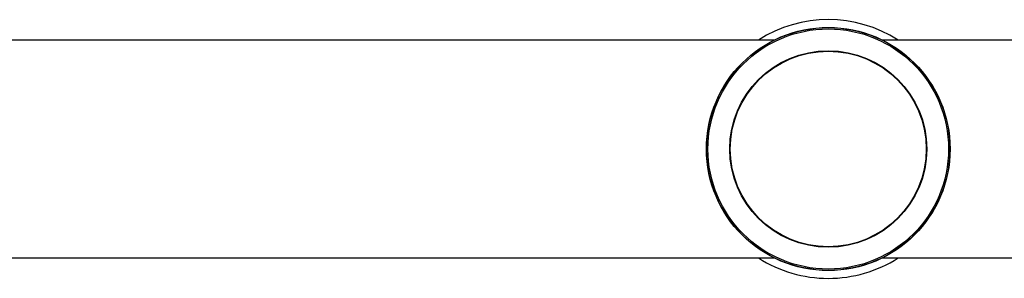
# Model space of a CAD drawing. Units: millimetres. Extents: x 19017 to 24409, y 35684 to 42985.
# Drawn here: x 21159 to 21311, y 39339 to 39379 of the extents above; entities that cross this region are included whole.
import ezdxf

# ---------------------------------------------------------------- set-up
doc = ezdxf.new("R2010")
doc.units = ezdxf.units.MM
doc.header["$LTSCALE"] = 200

msp = doc.modelspace()

# ---------------------------------------------------------------- linework, layer by layer
at = {"color": 7, "linetype": 'Continuous', "lineweight": 25}
for p, q in [((21275.42, 39376.3), (21004.76, 39376.3)), ((21559.42, 39376.3), (21292.09, 39376.3)), ((21004.76, 39342.6), (21275.42, 39342.6)), ((21292.09, 39342.6), (21559.42, 39342.6))]:
    msp.add_line(p, q, dxfattribs=at)
for radius in [18.8, 18.77, 18.57, 15.2, 15.12]:
    msp.add_circle((21283.76, 39359.45), radius, dxfattribs=at)
for start, end in [(57.4051, 122.5949), (237.4051, 270), (270, 302.5949)]:
    msp.add_arc((21283.76, 39359.45), 20, start, end, dxfattribs=at)

doc.saveas('drawing.dxf')
